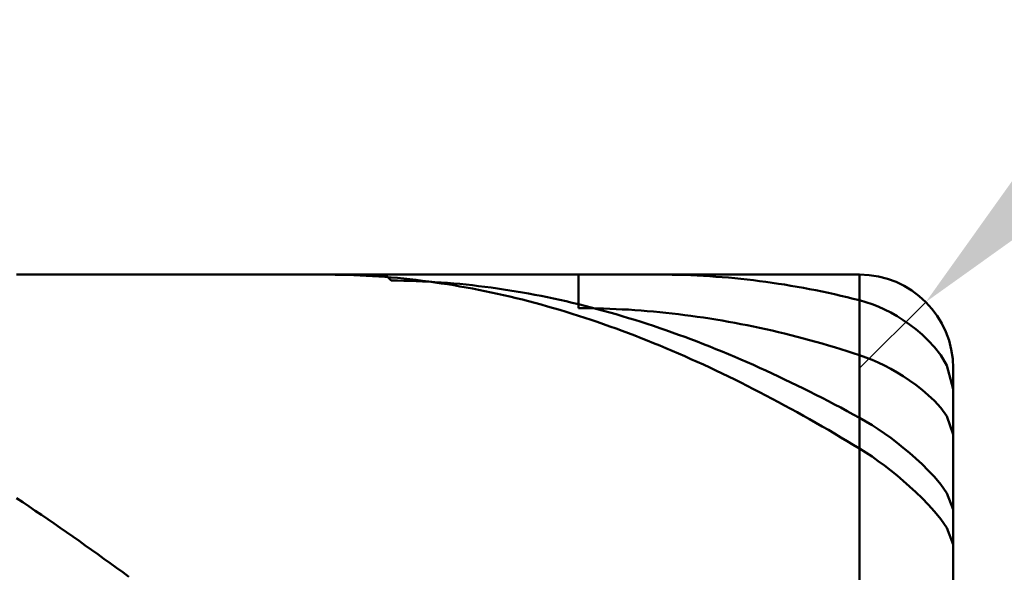
# Model space of a CAD drawing. Extents: x -17.9 to 80, y -25 to 40.
# Drawn here: x 44 to 45.1, y 0.2 to 0.8 of the extents above; entities that cross this region are included whole.
import ezdxf

# ---------------------------------------------------------------- set-up
doc = ezdxf.new("R2010")
doc.units = 0
doc.header["$MEASUREMENT"] = 0
doc.layers.get('Defpoints').update_dxf_attribs({"linetype": 'CONTINUOUS'})
for name, color, linetype, lineweight in [('1', 4, 'CONTINUOUS', 50), ('2', 7, 'CONTINUOUS', 25), ('CUT', 1, 'CONTINUOUS', 25), ('SK2', 7, 'CONTINUOUS', 25)]:
    doc.layers.add(name, color=color, linetype=linetype, lineweight=lineweight)
doc.styles.add('Monospac821 BT', font='txt', dxfattribs={"height": 3.5})
doc.dimstyles.get("Standard").update_dxf_attribs({"dimtxt": 3.5, "dimasz": 3, "dimexe": 1, "dimexo": 0.5, "dimgap": 0.8, "dimtad": 1, "dimtoh": 1, "dimzin": 1, "dimdsep": 46, "dimtxsty": 'Monospac821 BT', "dimcen": 2.5, "dimadec": 1, "dimazin": 0, "dimtfac": 1, "dimtdec": 4, "dimtix": 1, "dimtmove": 1, "dimatfit": 3, "dimfxl": 1, "dimtolj": 1, "dimtzin": 1, "dimarcsym": 0})

# ---------------------------------------------------------------- blocks, each defined once
blk = doc.blocks.new('*D0')
at = {"layer": 'Defpoints', "color": 0}
for p in [(45, 32.7), (0, 1.3), (45, 0.4)]:
    blk.add_point(p, dxfattribs=at)
at = {"layer": 'SK2', "color": 0, "lineweight": -2}
for p, q in [((0, 1.8), (0, 33.7)), ((45, 0.9), (45, 33.7)), ((3, 32.7), (42, 32.7))]:
    blk.add_line(p, q, dxfattribs=at)
at = {"layer": 'SK2', "color": 0}
for points in [[(3, 33.2), (3, 32.2), (0, 32.7)], [(42, 32.2), (42, 33.2), (45, 32.7)]]:
    blk.add_solid(points, dxfattribs=at)
at = {"layer": 'SK2', "color": 0, "linetype": 'ByBlock', "insert": (22.5, 35.30075), "char_height": 3.5, "attachment_point": 5}
blk.add_mtext('\\A1;45', dxfattribs=at)
blk = doc.blocks.new('*D1')
at = {"layer": '2', "color": 0, "lineweight": -2}
for p, q in [((74.05, 0.5), (74.05, 12.8845)), ((74.05, 3.5), (74.05, 6.5)), ((45.4, 0.5), (75.05, 0.5)), ((74.05, -0.5), (74.05, 0.5)), ((45.4, -0.5), (75.05, -0.5)), ((74.05, -3.5), (74.05, -6.5))]:
    blk.add_line(p, q, dxfattribs=at)
at = {"layer": '2', "color": 0}
for points in [[(73.55, 3.5), (74.55, 3.5), (74.05, 0.5)], [(74.55, -3.5), (73.55, -3.5), (74.05, -0.5)]]:
    blk.add_solid(points, dxfattribs=at)
at = {"layer": 'Defpoints', "color": 0}
for p in [(44.9, 0.5), (74.05, 0.5), (44.9, -0.5)]:
    blk.add_point(p, dxfattribs=at)
at = {"layer": '2', "color": 0, "linetype": 'ByBlock', "insert": (71.388, 9.69225), "char_height": 3.5, "attachment_point": 5, "rotation": 90}
blk.add_mtext('\\A1;%%c1', dxfattribs=at)
blk = doc.blocks.new('*D5')
at = {"layer": '2', "color": 0, "lineweight": -2}
for p, q in [((51.5437, 7.05), (47.091, 2.5931)), ((62.9312, 7.05), (51.5437, 7.05)), ((44.9, 0.4), (44.9707, 0.4707))]:
    blk.add_line(p, q, dxfattribs=at)
at = {"layer": '2', "color": 0}
blk.add_solid([(46.7373, 2.9464), (47.4447, 2.2397), (44.9707, 0.4707)], dxfattribs=at)
at = {"layer": 'Defpoints', "color": 0}
for p in [(44.9707, 0.4707), (44.9, 0.4)]:
    blk.add_point(p, dxfattribs=at)
at = {"layer": '2', "color": 0, "linetype": 'ByBlock', "insert": (57.6375, 9.6613), "char_height": 3.5, "attachment_point": 5}
blk.add_mtext('\\A1;R0.1', dxfattribs=at)
blk = doc.blocks.new('*D7')
at = {"layer": '2', "color": 0, "lineweight": -2}
for p, q in [((43.611, 0.475), (43.611, 22.7715)), ((43.611, 3.475), (43.611, 6.475)), ((43.611, -0.475), (43.611, 0.475)), ((43.611, -3.475), (43.611, -6.475))]:
    blk.add_line(p, q, dxfattribs=at)
at = {"layer": '2', "color": 0}
for points in [[(43.111, 3.475), (44.111, 3.475), (43.611, 0.475)], [(44.111, -3.475), (43.111, -3.475), (43.611, -0.475)]]:
    blk.add_solid(points, dxfattribs=at)
at = {"layer": 'Defpoints', "color": 0}
for p in [(43.222, 0.475), (43.611, 0.475), (43.222, -0.475)]:
    blk.add_point(p, dxfattribs=at)
at = {"layer": '2', "color": 0, "linetype": 'ByBlock', "insert": (40.949, 14.62325), "char_height": 3.5, "attachment_point": 5, "rotation": 90}
blk.add_mtext('\\A1;%%c0.95', dxfattribs=at)
blk = doc.blocks.new('*D13')
at = {"layer": '2', "color": 0, "lineweight": -2}
for p, q in [((37.3, 2.5), (37.3, 27.3)), ((45, 0.9), (45, 27.3)), ((34.3, 26.3), (31.3, 26.3)), ((45, 26.3), (37.3, 26.3)), ((45, 26.3), (60.97975, 26.3)), ((48, 26.3), (51, 26.3))]:
    blk.add_line(p, q, dxfattribs=at)
at = {"layer": '2', "color": 0}
for points in [[(34.3, 25.8), (34.3, 26.8), (37.3, 26.3)], [(48, 26.8), (48, 25.8), (45, 26.3)]]:
    blk.add_solid(points, dxfattribs=at)
at = {"layer": 'Defpoints', "color": 0}
for p in [(37.3, 26.3), (37.3, 2), (45, 0.4)]:
    blk.add_point(p, dxfattribs=at)
at = {"layer": '2', "color": 0, "linetype": 'ByBlock', "insert": (55.95, 28.85), "char_height": 3.5, "attachment_point": 5}
blk.add_mtext('\\A1;7.7', dxfattribs=at)

msp = doc.modelspace()

# ---------------------------------------------------------------- linework, layer by layer
at = {"layer": '1'}
for p, q in [((44.9, 0.5), (44, 0.5)), ((44.3298, 0.5), (44.3333, 0.5)), ((44.3333, 0.5), (44.34, 0.4999)), ((44.34, 0.4999), (44.3467, 0.4998)), ((44.3467, 0.4998), (44.3533, 0.4997)), ((44.3533, 0.4997), (44.36, 0.4994)), ((44.36, 0.4994), (44.3667, 0.4992)), ((44.3667, 0.4992), (44.3733, 0.4988)), ((44.3733, 0.4988), (44.38, 0.4985)), ((44.38, 0.4985), (44.3867, 0.498)), ((44.3867, 0.498), (44.3933, 0.4975)), ((44.3933, 0.4975), (44.4, 0.497)), ((44.4, 0.4938), (44.3937, 0.5)), ((44.4, 0.497), (44.4067, 0.4964)), ((44.4067, 0.4964), (44.4133, 0.4957)), ((44.4133, 0.4957), (44.42, 0.495)), ((44.42, 0.495), (44.4267, 0.4943)), ((44.4267, 0.4943), (44.4333, 0.4935)), ((44.6, 0.5), (44.6, 0.4642)), ((44.6873, 0.5), (44.6933, 0.5)), ((44.6933, 0.5), (44.7, 0.4999)), ((44.7, 0.4999), (44.7067, 0.4998)), ((44.7067, 0.4998), (44.7133, 0.4996)), ((44.7133, 0.4996), (44.72, 0.4993)), ((44.72, 0.4993), (44.7267, 0.4991)), ((44.7267, 0.4991), (44.7333, 0.4987)), ((44.7333, 0.4987), (44.74, 0.4983)), ((44.74, 0.4983), (44.7467, 0.4978)), ((44.7467, 0.4978), (44.7533, 0.4973)), ((44.7533, 0.4973), (44.76, 0.4968)), ((44.76, 0.4968), (44.7667, 0.4962)), ((44.7667, 0.4962), (44.7733, 0.4955)), ((44.7733, 0.4955), (44.78, 0.4948)), ((44.78, 0.4948), (44.7867, 0.494)), ((44.9, -0.5), (44.9, 0.5)), ((44.9, 0.5), (44.9, -0.5)), ((44.4067, 0.4937), (44.4, 0.4938)), ((44.4133, 0.4935), (44.4067, 0.4937)), ((44.42, 0.4934), (44.4133, 0.4935)), ((44.4267, 0.4931), (44.42, 0.4934)), ((44.4333, 0.4928), (44.4267, 0.4931)), ((44.4333, 0.4935), (44.44, 0.4926)), ((44.44, 0.4925), (44.4333, 0.4928)), ((44.44, 0.4926), (44.4467, 0.4917)), ((44.4467, 0.4921), (44.44, 0.4925)), ((44.4533, 0.4916), (44.4467, 0.4921)), ((44.4467, 0.4917), (44.4533, 0.4907)), ((44.46, 0.4911), (44.4533, 0.4916)), ((44.4533, 0.4907), (44.46, 0.4897)), ((44.4667, 0.4906), (44.46, 0.4911)), ((44.46, 0.4897), (44.4667, 0.4886)), ((44.4733, 0.49), (44.4667, 0.4906)), ((44.4667, 0.4886), (44.4733, 0.4875)), ((44.48, 0.4893), (44.4733, 0.49)), ((44.4733, 0.4875), (44.48, 0.4863)), ((44.4867, 0.4886), (44.48, 0.4893)), ((44.48, 0.4863), (44.4867, 0.4851)), ((44.4933, 0.4878), (44.4867, 0.4886)), ((44.4867, 0.4851), (44.4933, 0.4838)), ((44.5, 0.487), (44.4933, 0.4878)), ((44.4933, 0.4838), (44.5, 0.4824)), ((44.5067, 0.4861), (44.5, 0.487)), ((44.5133, 0.4852), (44.5067, 0.4861)), ((44.52, 0.4842), (44.5133, 0.4852)), ((44.5267, 0.4832), (44.52, 0.4842)), ((44.7867, 0.494), (44.7933, 0.4931)), ((44.7933, 0.4931), (44.8, 0.4923)), ((44.8, 0.4923), (44.8067, 0.4913)), ((44.8067, 0.4913), (44.8133, 0.4903)), ((44.8133, 0.4903), (44.82, 0.4893)), ((44.82, 0.4893), (44.8267, 0.4882)), ((44.8267, 0.4882), (44.8333, 0.487)), ((44.8333, 0.487), (44.84, 0.4858)), ((44.84, 0.4858), (44.8467, 0.4846)), ((44.8467, 0.4846), (44.8533, 0.4833)), ((44.5, 0.4824), (44.5067, 0.481)), ((44.5067, 0.481), (44.5133, 0.4796)), ((44.5133, 0.4796), (44.52, 0.4781)), ((44.52, 0.4781), (44.5267, 0.4765)), ((44.5333, 0.4821), (44.5267, 0.4832)), ((44.5267, 0.4765), (44.5333, 0.4749)), ((44.54, 0.4809), (44.5333, 0.4821)), ((44.5333, 0.4749), (44.54, 0.4733)), ((44.5467, 0.4797), (44.54, 0.4809)), ((44.54, 0.4733), (44.5467, 0.4716)), ((44.5533, 0.4785), (44.5467, 0.4797)), ((44.56, 0.4772), (44.5533, 0.4785)), ((44.5667, 0.4759), (44.56, 0.4772)), ((44.5733, 0.4745), (44.5667, 0.4759)), ((44.58, 0.473), (44.5733, 0.4745)), ((44.8533, 0.4833), (44.86, 0.4819)), ((44.86, 0.4819), (44.8667, 0.4805)), ((44.8667, 0.4805), (44.8733, 0.479)), ((44.8733, 0.479), (44.88, 0.4775)), ((44.88, 0.4775), (44.8867, 0.4759)), ((44.8867, 0.4759), (44.8933, 0.4743)), ((44.8933, 0.4743), (44.9, 0.4726)), ((44.5467, 0.4716), (44.5533, 0.4698)), ((44.5533, 0.4698), (44.56, 0.468)), ((44.56, 0.468), (44.5667, 0.4661)), ((44.5667, 0.4661), (44.5733, 0.4642)), ((44.5733, 0.4642), (44.58, 0.4623)), ((44.5867, 0.4715), (44.58, 0.473)), ((44.5933, 0.47), (44.5867, 0.4715)), ((44.6, 0.4684), (44.5933, 0.47)), ((44.6067, 0.4667), (44.6, 0.4684)), ((44.6, 0.4642), (44.6067, 0.4641)), ((44.6133, 0.465), (44.6067, 0.4667)), ((44.6067, 0.4641), (44.6133, 0.4641)), ((44.62, 0.4632), (44.6133, 0.465)), ((44.6133, 0.4641), (44.62, 0.4639)), ((44.62, 0.4639), (44.6267, 0.4638)), ((44.6267, 0.4614), (44.62, 0.4632)), ((44.6267, 0.4638), (44.6333, 0.4635)), ((44.6333, 0.4635), (44.64, 0.4633)), ((44.64, 0.4633), (44.6467, 0.4629)), ((44.6467, 0.4629), (44.6533, 0.4626)), ((44.6533, 0.4626), (44.66, 0.4621)), ((44.9, 0.4726), (44.9067, 0.4707)), ((44.9067, 0.4707), (44.9133, 0.4685)), ((44.9133, 0.4685), (44.92, 0.4658)), ((44.92, 0.4658), (44.9267, 0.4628)), ((44.9267, 0.4628), (44.9333, 0.4594)), ((44.58, 0.4623), (44.5867, 0.4603)), ((44.5867, 0.4603), (44.5933, 0.4582)), ((44.5933, 0.4582), (44.6, 0.4561)), ((44.6, 0.4561), (44.6067, 0.4539)), ((44.6067, 0.4539), (44.6133, 0.4517)), ((44.6333, 0.4596), (44.6267, 0.4614)), ((44.64, 0.4577), (44.6333, 0.4596)), ((44.6467, 0.4557), (44.64, 0.4577)), ((44.6533, 0.4537), (44.6467, 0.4557)), ((44.66, 0.4517), (44.6533, 0.4537)), ((44.66, 0.4621), (44.6667, 0.4616)), ((44.6667, 0.4616), (44.6733, 0.4611)), ((44.6733, 0.4611), (44.68, 0.4605)), ((44.68, 0.4605), (44.6867, 0.4599)), ((44.6867, 0.4599), (44.6933, 0.4592)), ((44.6933, 0.4592), (44.7, 0.4585)), ((44.7, 0.4585), (44.7067, 0.4577)), ((44.7067, 0.4577), (44.7133, 0.4569)), ((44.7133, 0.4569), (44.72, 0.456)), ((44.72, 0.456), (44.7267, 0.4551)), ((44.7267, 0.4551), (44.7333, 0.4541)), ((44.7333, 0.4541), (44.74, 0.4531)), ((44.74, 0.4531), (44.7467, 0.452)), ((44.7467, 0.452), (44.7533, 0.4509)), ((44.9333, 0.4594), (44.94, 0.4556)), ((44.94, 0.4556), (44.9467, 0.4515)), ((44.6133, 0.4517), (44.62, 0.4495)), ((44.62, 0.4495), (44.6267, 0.4472)), ((44.6267, 0.4472), (44.6333, 0.4448)), ((44.6333, 0.4448), (44.64, 0.4424)), ((44.64, 0.4424), (44.6467, 0.44)), ((44.6667, 0.4496), (44.66, 0.4517)), ((44.6733, 0.4474), (44.6667, 0.4496)), ((44.68, 0.4452), (44.6733, 0.4474)), ((44.6867, 0.443), (44.68, 0.4452)), ((44.6933, 0.4407), (44.6867, 0.443)), ((44.7533, 0.4509), (44.76, 0.4497)), ((44.76, 0.4497), (44.7667, 0.4485)), ((44.7667, 0.4485), (44.7733, 0.4472)), ((44.7733, 0.4472), (44.78, 0.4459)), ((44.78, 0.4459), (44.7867, 0.4446)), ((44.7867, 0.4446), (44.7933, 0.4431)), ((44.7933, 0.4431), (44.8, 0.4417)), ((44.8, 0.4417), (44.8067, 0.4402)), ((44.9467, 0.4515), (44.9533, 0.4468)), ((44.9533, 0.4468), (44.96, 0.4417)), ((44.96, 0.4417), (44.9667, 0.4361)), ((44.6467, 0.44), (44.6533, 0.4375)), ((44.6533, 0.4375), (44.66, 0.4349)), ((44.66, 0.4349), (44.6667, 0.4323)), ((44.6667, 0.4323), (44.6733, 0.4297)), ((44.7, 0.4383), (44.6933, 0.4407)), ((44.7067, 0.4359), (44.7, 0.4383)), ((44.7133, 0.4335), (44.7067, 0.4359)), ((44.72, 0.431), (44.7133, 0.4335)), ((44.8067, 0.4402), (44.8133, 0.4386)), ((44.8133, 0.4386), (44.82, 0.437)), ((44.82, 0.437), (44.8267, 0.4354)), ((44.8267, 0.4354), (44.8333, 0.4336)), ((44.8333, 0.4336), (44.84, 0.4319)), ((44.84, 0.4319), (44.8467, 0.4301)), ((44.9667, 0.4361), (44.9733, 0.4297)), ((44.6733, 0.4297), (44.68, 0.427)), ((44.68, 0.427), (44.6867, 0.4243)), ((44.6867, 0.4243), (44.6933, 0.4215)), ((44.6933, 0.4215), (44.7, 0.4187)), ((44.7267, 0.4285), (44.72, 0.431)), ((44.7333, 0.4259), (44.7267, 0.4285)), ((44.74, 0.4233), (44.7333, 0.4259)), ((44.7467, 0.4206), (44.74, 0.4233)), ((44.7533, 0.4179), (44.7467, 0.4206)), ((44.8467, 0.4301), (44.8533, 0.4283)), ((44.8533, 0.4283), (44.86, 0.4264)), ((44.86, 0.4264), (44.8667, 0.4244)), ((44.8667, 0.4244), (44.8733, 0.4225)), ((44.8733, 0.4225), (44.88, 0.4204)), ((44.9733, 0.4297), (44.98, 0.4225)), ((44.98, 0.4225), (44.9867, 0.414)), ((44.7, 0.4187), (44.7067, 0.4158)), ((44.7067, 0.4158), (44.7133, 0.4129)), ((44.7133, 0.4129), (44.72, 0.4099)), ((44.76, 0.4151), (44.7533, 0.4179)), ((44.7667, 0.4123), (44.76, 0.4151)), ((44.7733, 0.4094), (44.7667, 0.4123)), ((44.88, 0.4204), (44.8867, 0.4184)), ((44.8867, 0.4184), (44.8933, 0.4162)), ((44.8933, 0.4162), (44.9, 0.4141)), ((44.9, 0.4141), (44.9067, 0.4117)), ((44.9067, 0.4117), (44.9133, 0.4091)), ((44.9867, 0.414), (44.9933, 0.403)), ((44.72, 0.4099), (44.7267, 0.4069)), ((44.7267, 0.4069), (44.7333, 0.4039)), ((44.7333, 0.4039), (44.74, 0.4008)), ((44.74, 0.4008), (44.7467, 0.3976)), ((44.78, 0.4065), (44.7733, 0.4094)), ((44.7867, 0.4036), (44.78, 0.4065)), ((44.7933, 0.4006), (44.7867, 0.4036)), ((44.8, 0.3976), (44.7933, 0.4006)), ((44.9133, 0.4091), (44.92, 0.4062)), ((44.92, 0.4062), (44.9267, 0.403)), ((44.9267, 0.403), (44.9333, 0.3995)), ((44.9933, 0.403), (44.9985, 0.383)), ((45, 0), (45, 0.4)), ((44.7467, 0.3976), (44.7533, 0.3945)), ((44.7533, 0.3945), (44.76, 0.3912)), ((44.76, 0.3912), (44.7667, 0.388)), ((44.8067, 0.3945), (44.8, 0.3976)), ((44.8133, 0.3914), (44.8067, 0.3945)), ((44.82, 0.3882), (44.8133, 0.3914)), ((44.9333, 0.3995), (44.94, 0.3957)), ((44.94, 0.3957), (44.9467, 0.3916)), ((44.9467, 0.3916), (44.9533, 0.3871)), ((44.7667, 0.388), (44.7733, 0.3847)), ((44.7733, 0.3847), (44.78, 0.3813)), ((44.78, 0.3813), (44.7867, 0.3779)), ((44.8267, 0.385), (44.82, 0.3882)), ((44.8333, 0.3818), (44.8267, 0.385)), ((44.84, 0.3785), (44.8333, 0.3818)), ((44.8467, 0.3752), (44.84, 0.3785)), ((44.9533, 0.3871), (44.96, 0.3824)), ((44.96, 0.3824), (44.9667, 0.3772)), ((44.9985, 0.383), (45, 0.3775)), ((44.7867, 0.3779), (44.7933, 0.3745)), ((44.7933, 0.3745), (44.8, 0.371)), ((44.8, 0.371), (44.8067, 0.3675)), ((44.8533, 0.3718), (44.8467, 0.3752)), ((44.86, 0.3684), (44.8533, 0.3718)), ((44.8667, 0.365), (44.86, 0.3684)), ((44.9667, 0.3772), (44.9733, 0.3715)), ((44.9733, 0.3715), (44.98, 0.3652)), ((44.8067, 0.3675), (44.8133, 0.364)), ((44.8133, 0.364), (44.82, 0.3604)), ((44.82, 0.3604), (44.8267, 0.3567)), ((44.8733, 0.3615), (44.8667, 0.365)), ((44.88, 0.358), (44.8733, 0.3615)), ((44.8867, 0.3544), (44.88, 0.358)), ((44.98, 0.3652), (44.9867, 0.3579)), ((44.9867, 0.3579), (44.9933, 0.3489)), ((44.8267, 0.3567), (44.8333, 0.3531)), ((44.8333, 0.3531), (44.84, 0.3494)), ((44.84, 0.3494), (44.8467, 0.3456)), ((44.8933, 0.3508), (44.8867, 0.3544)), ((44.9, 0.3472), (44.8933, 0.3508)), ((44.9067, 0.3434), (44.9, 0.3472)), ((44.9933, 0.3489), (45, 0.3293)), ((44.8467, 0.3456), (44.8533, 0.3418)), ((44.8533, 0.3418), (44.86, 0.338)), ((44.86, 0.338), (44.8667, 0.3342)), ((44.9133, 0.3393), (44.9067, 0.3434)), ((44.92, 0.335), (44.9133, 0.3393)), ((44.8667, 0.3342), (44.8733, 0.3303)), ((44.8733, 0.3303), (44.88, 0.3263)), ((44.88, 0.3263), (44.8867, 0.3224)), ((44.9267, 0.3305), (44.92, 0.335)), ((44.9333, 0.3257), (44.9267, 0.3305)), ((44.8867, 0.3224), (44.8933, 0.3184)), ((44.8933, 0.3184), (44.9, 0.3143)), ((44.94, 0.3206), (44.9333, 0.3257)), ((44.9467, 0.3153), (44.94, 0.3206)), ((44.9, 0.3143), (44.9067, 0.3102)), ((44.9067, 0.3102), (44.9133, 0.3057)), ((44.9133, 0.3057), (44.92, 0.301)), ((44.9533, 0.3097), (44.9467, 0.3153)), ((44.96, 0.3039), (44.9533, 0.3097)), ((44.92, 0.301), (44.9267, 0.2961)), ((44.9267, 0.2961), (44.9333, 0.291)), ((44.9667, 0.2977), (44.96, 0.3039)), ((44.9733, 0.2911), (44.9667, 0.2977)), ((44.9333, 0.291), (44.94, 0.2856)), ((44.94, 0.2856), (44.9467, 0.2799)), ((44.98, 0.284), (44.9733, 0.2911)), ((44.9867, 0.2761), (44.98, 0.284)), ((44.9467, 0.2799), (44.9533, 0.274)), ((44.9533, 0.274), (44.96, 0.2678)), ((44.9933, 0.2669), (44.9867, 0.2761)), ((44.96, 0.2678), (44.9667, 0.2613)), ((45, 0.2492), (44.9933, 0.2669)), ((44.0067, 0.257), (44, 0.2615)), ((44.0133, 0.2525), (44.0067, 0.257)), ((44.02, 0.248), (44.0133, 0.2525)), ((44.9667, 0.2613), (44.9733, 0.2545)), ((44.9733, 0.2545), (44.98, 0.2471)), ((44.0267, 0.2435), (44.02, 0.248)), ((44.0333, 0.2389), (44.0267, 0.2435)), ((44.98, 0.2471), (44.9867, 0.239)), ((44.04, 0.2343), (44.0333, 0.2389)), ((44.0467, 0.2297), (44.04, 0.2343)), ((44.9867, 0.239), (44.9933, 0.2296)), ((44.0533, 0.2251), (44.0467, 0.2297)), ((44.06, 0.2204), (44.0533, 0.2251)), ((44.9933, 0.2296), (45, 0.2121)), ((44.0667, 0.2157), (44.06, 0.2204)), ((44.0733, 0.211), (44.0667, 0.2157)), ((44.08, 0.2063), (44.0733, 0.211)), ((44.0867, 0.2015), (44.08, 0.2063)), ((44.0933, 0.1968), (44.0867, 0.2015)), ((44.1, 0.192), (44.0933, 0.1968)), ((44.1067, 0.1871), (44.1, 0.192)), ((44.1133, 0.1823), (44.1067, 0.1871)), ((44.12, 0.1774), (44.1133, 0.1823))]:
    msp.add_line(p, q, dxfattribs=at)
msp.add_arc((44.9, 0.4), 0.1, 0, 90, dxfattribs=at)
at = {"layer": 'CUT'}
for p, q in [((44.9, 0.5), (44, 0.5)), ((45, 0), (45, 0.4))]:
    msp.add_line(p, q, dxfattribs=at)
msp.add_arc((44.9, 0.4), 0.1, 0, 90, dxfattribs=at)

# ---------------------------------------------------------------- dimensions: what is measured, and where the dimension line sits
at = {"layer": '2'}
dim = msp.add_linear_dim(base=(37.3, 26.3), p1=(45, 0.4), p2=(37.3, 2), dimstyle='STANDARD', override={"dimtoh": 0, "dimdec": 1, "dimtmove": 0}, dxfattribs=at)
dim.commit()
dim.dimension.update_dxf_attribs({"geometry": '*D13', "text_midpoint": (55.95, 26.3), "dimtype": 160})
for base, p1, p2, override, picture, middle in [((43.611, 0.475), (43.222, -0.475), (43.222, 0.475), {"dimtoh": 0, "dimdec": 2, "dimse1": 1, "dimse2": 1, "dimtmove": 0}, '*D7', (43.611, 14.6232)), ((74.05, 0.5), (44.9, -0.5), (44.9, 0.5), {"dimtoh": 0, "dimdec": 0, "dimtmove": 0}, '*D1', (74.05, 9.6923))]:
    dim = msp.add_linear_dim(base=base, p1=p1, p2=p2, angle=270, text='%%c<>', dimstyle='STANDARD', override=override, dxfattribs=at)
    dim.commit()
    dim.dimension.update_dxf_attribs({"geometry": picture, "text_midpoint": middle, "dimtype": 160})
dim = msp.add_radius_dim(center=(44.9, 0.4), mpoint=(44.9707, 0.4707), dimstyle='STANDARD', override={"dimdec": 1, "dimtmove": 0}, dxfattribs=at)
dim.commit()
dim.dimension.update_dxf_attribs({"geometry": '*D5', "text_midpoint": (57.6375, 7.05), "dimtype": 164})
at = {"layer": 'SK2'}
dim = msp.add_linear_dim(base=(45, 32.7), p1=(0, 1.3), p2=(45, 0.4), dimstyle='STANDARD', override={"dimtoh": 0, "dimdec": 0, "dimtmove": 0}, dxfattribs=at)
dim.commit()
dim.dimension.update_dxf_attribs({"geometry": '*D0', "text_midpoint": (22.5, 32.7), "dimtype": 160})

doc.saveas('drawing.dxf')
